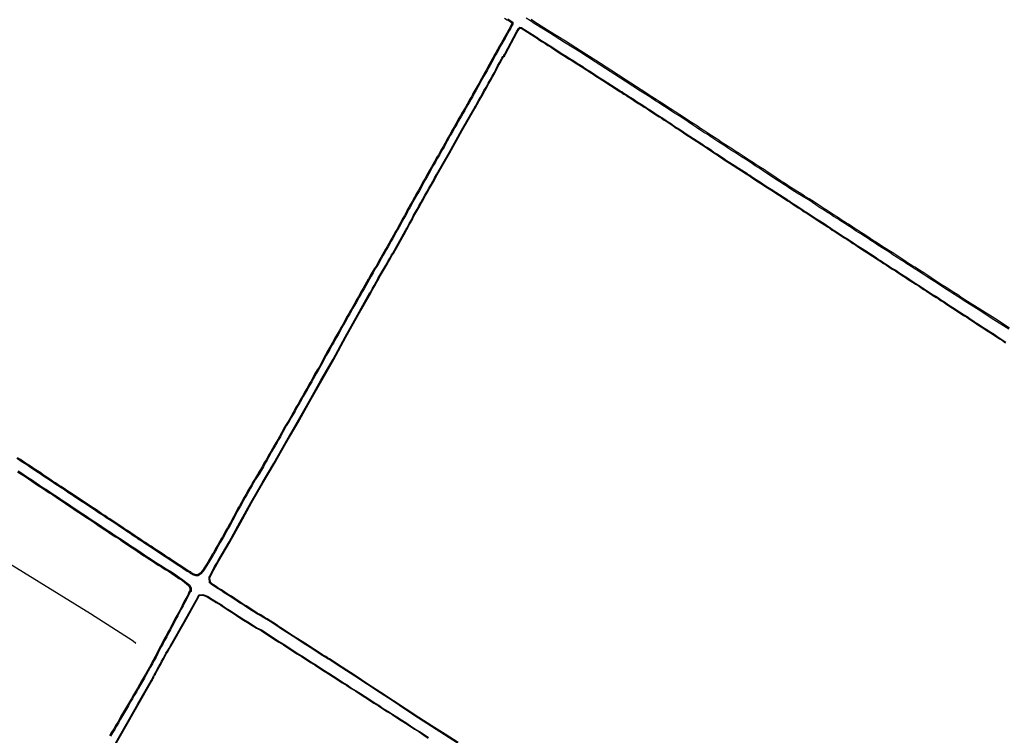
# Model space of a CAD drawing. Units: millimetres. Extents: x 185556 to 187966, y 1654886 to 1657660.
# Drawn here: x 185918 to 186029, y 1655230 to 1655311 of the extents above; entities that cross this region are included whole.
import ezdxf

# ---------------------------------------------------------------- set-up
doc = ezdxf.new("R2010")
doc.units = ezdxf.units.MM
for name, color, linetype in [('V-BANHADO', 102, 'Continuous'), ('V-CANAL', 4, 'Continuous'), ('V-VALETA', 150, 'Continuous')]:
    doc.layers.add(name, color=color, linetype=linetype)

msp = doc.modelspace()

# ---------------------------------------------------------------- linework, layer by layer
at = {"layer": 'V-BANHADO'}
for points in [[(185972.79, 1655310.89), (185973.09, 1655310.72), (185973.42, 1655310.52), (185973.6, 1655310.37), (185973.59, 1655310.26), (185973.54, 1655310.16), (185973.39, 1655309.82), (185973.2, 1655309.53), (185973.03, 1655309.21), (185972.81, 1655308.82), (185972.78, 1655308.76), (185972.39, 1655308.09), (185972.2, 1655307.79), (185971.99, 1655307.36), (185971.8, 1655307.03), (185971.61, 1655306.74), (185971.61, 1655306.7), (185971.24, 1655306.01), (185971.05, 1655305.67), (185970.88, 1655305.36), (185970.71, 1655305.03), (185970.54, 1655304.74), (185970.37, 1655304.44), (185970.18, 1655304.1), (185970.01, 1655303.79), (185969.99, 1655303.75), (185969.44, 1655302.78), (185969.27, 1655302.49), (185969.1, 1655302.14), (185968.93, 1655301.85), (185968.74, 1655301.51), (185968.57, 1655301.21), (185968.38, 1655300.88), (185968.21, 1655300.58), (185968.02, 1655300.28), (185967.83, 1655299.94), (185967.66, 1655299.64), (185967.45, 1655299.31), (185967.3, 1655299), (185967.11, 1655298.67), (185966.94, 1655298.37), (185966.75, 1655298.03), (185966.58, 1655297.74), (185966.41, 1655297.44), (185966.22, 1655297.09), (185966.07, 1655296.79), (185965.88, 1655296.46), (185965.71, 1655296.17), (185965.52, 1655295.83), (185965.35, 1655295.53), (185965.13, 1655295.21), (185964.9, 1655294.77), (185964.71, 1655294.43), (185964.56, 1655294.17), (185964.16, 1655293.45), (185963.97, 1655293.11), (185963.8, 1655292.81), (185963.61, 1655292.47), (185963.46, 1655292.17), (185963.29, 1655291.88), (185963.1, 1655291.54), (185962.93, 1655291.24), (185962.38, 1655290.27), (185962.21, 1655289.97), (185962.02, 1655289.63), (185961.85, 1655289.33), (185961.72, 1655289.03), (185961.55, 1655288.7), (185961.36, 1655288.4), (185961.17, 1655288.05), (185961.02, 1655287.76), (185960.83, 1655287.43), (185960.66, 1655287.13), (185960.45, 1655286.79), (185960.3, 1655286.48), (185960.11, 1655286.15), (185959.92, 1655285.86), (185959.77, 1655285.55), (185959.58, 1655285.22), (185959.39, 1655284.92), (185959.22, 1655284.58), (185959.05, 1655284.29), (185958.86, 1655283.95), (185958.69, 1655283.65), (185958.5, 1655283.31), (185958.33, 1655283.01), (185958.11, 1655282.7), (185957.9, 1655282.31), (185957.67, 1655281.93), (185957.47, 1655281.58), (185957.45, 1655281.52), (185957.08, 1655280.85), (185956.88, 1655280.51), (185956.71, 1655280.21), (185956.52, 1655279.88), (185956.35, 1655279.58), (185956.18, 1655279.28), (185955.99, 1655278.94), (185955.82, 1655278.64), (185955.82, 1655278.64), (185955.63, 1655278.31), (185955.46, 1655278.01), (185955.27, 1655277.67), (185955.1, 1655277.37), (185954.91, 1655277.02), (185954.76, 1655276.74), (185954.59, 1655276.44), (185954.4, 1655276.12), (185954.19, 1655275.72), (185953.96, 1655275.34), (185953.79, 1655275.04), (185953.59, 1655274.7), (185953.43, 1655274.4), (185953.24, 1655274.08), (185953.02, 1655273.68), (185952.81, 1655273.3), (185952.64, 1655273), (185952.45, 1655272.66), (185952.27, 1655272.31), (185951.92, 1655271.64), (185951.71, 1655271.31), (185951.54, 1655271.01), (185951.35, 1655270.67), (185951.18, 1655270.36), (185951.01, 1655270.03), (185950.82, 1655269.74), (185950.65, 1655269.43), (185950.48, 1655269.1), (185950.36, 1655268.93), (185950.05, 1655268.38), (185949.88, 1655268.08), (185949.69, 1655267.74), (185949.52, 1655267.44), (185949.33, 1655267.13), (185949.12, 1655266.71), (185948.91, 1655266.34), (185948.74, 1655266.04), (185948.55, 1655265.71), (185948.36, 1655265.41), (185948.14, 1655265.07), (185947.97, 1655264.76), (185947.8, 1655264.42), (185947.64, 1655264.14), (185947.47, 1655263.84), (185947.27, 1655263.5), (185947.11, 1655263.2), (185946.9, 1655262.89), (185946.88, 1655262.8), (185946.49, 1655262.14), (185946.32, 1655261.84), (185946.13, 1655261.5), (185945.98, 1655261.21), (185945.77, 1655260.89), (185945.56, 1655260.48), (185945.34, 1655260.11), (185945.13, 1655259.78), (185945.13, 1655259.73), (185944.65, 1655259), (185944.45, 1655258.65), (185944.31, 1655258.37), (185944.11, 1655258.05), (185943.88, 1655257.66), (185943.69, 1655257.31), (185943.52, 1655257.01), (185943.33, 1655256.66), (185943.18, 1655256.36), (185942.99, 1655256.03), (185942.8, 1655255.74), (185942.63, 1655255.43), (185942.46, 1655255.09), (185942.31, 1655254.79), (185942.12, 1655254.45), (185941.97, 1655254.16), (185941.78, 1655253.83), (185941.61, 1655253.53), (185941.42, 1655253.19), (185941.25, 1655252.89), (185941.06, 1655252.55), (185940.89, 1655252.26), (185940.72, 1655251.96), (185940.53, 1655251.62), (185940.36, 1655251.32), (185940.17, 1655250.98), (185940, 1655250.69), (185939.96, 1655250.62), (185939.4, 1655249.67), (185939.22, 1655249.37), (185939.02, 1655249.05), (185938.8, 1655248.74), (185938.55, 1655248.44), (185938.29, 1655248.26), (185938.09, 1655248.27), (185937.77, 1655248.38), (185937.73, 1655248.39), (185937.58, 1655248.49), (185937.54, 1655248.5), (185937.49, 1655248.58), (185937.44, 1655248.58), (185937.41, 1655248.59), (185937.35, 1655248.64), (185937.35, 1655248.64), (185937.33, 1655248.65), (185937.33, 1655248.65), (185937.17, 1655248.73), (185936.84, 1655248.96), (185936.51, 1655249.18), (185936.21, 1655249.37), (185935.91, 1655249.56), (185935.64, 1655249.75), (185935.34, 1655249.94), (185935.02, 1655250.15), (185934.7, 1655250.37), (185934.39, 1655250.58), (185934.05, 1655250.79), (185933.67, 1655251.04), (185933.35, 1655251.25), (185933.03, 1655251.47), (185932.71, 1655251.68), (185932.4, 1655251.89), (185932.08, 1655252.1), (185931.76, 1655252.31), (185931.4, 1655252.55), (185931.08, 1655252.76), (185930.74, 1655252.99), (185930.38, 1655253.23), (185930.06, 1655253.44), (185929.75, 1655253.65), (185929.39, 1655253.9), (185929.08, 1655254.12), (185928.72, 1655254.35), (185928.41, 1655254.54), (185928.15, 1655254.71), (185927.84, 1655254.92), (185927.51, 1655255.13), (185927.21, 1655255.35), (185926.88, 1655255.56), (185926.54, 1655255.79), (185926.18, 1655256.03), (185925.86, 1655256.24), (185925.55, 1655256.45), (185925.16, 1655256.7), (185924.82, 1655256.92), (185924.49, 1655257.15), (185924.17, 1655257.37), (185923.85, 1655257.55), (185923.56, 1655257.75), (185923.25, 1655257.98), (185922.91, 1655258.19), (185922.58, 1655258.4), (185922.28, 1655258.61), (185921.96, 1655258.81), (185921.66, 1655259.02), (185921.32, 1655259.23), (185920.95, 1655259.47), (185920.63, 1655259.72), (185920.26, 1655259.95), (185919.9, 1655260.19), (185919.58, 1655260.4), (185919.27, 1655260.61), (185918.92, 1655260.84), (185918.61, 1655261.03), (185918.34, 1655261.22), (185918.01, 1655261.44)], [(185967.56, 1655229.39), (185966.09, 1655230.33), (185964.62, 1655231.27), (185963.15, 1655232.21), (185961.72, 1655233.15), (185960.29, 1655234.09), (185958.86, 1655235.03), (185957.42, 1655235.97), (185955.98, 1655236.91), (185954.54, 1655237.85), (185953.09, 1655238.8), (185952.97, 1655238.85), (185952.88, 1655238.9), (185952.84, 1655238.95), (185952.67, 1655239.05), (185952.32, 1655239.26), (185951.84, 1655239.58), (185951.41, 1655239.85), (185950.99, 1655240.13), (185950.5, 1655240.45), (185949.06, 1655241.37), (185947.62, 1655242.29), (185947.51, 1655242.38), (185947.45, 1655242.42), (185947.26, 1655242.55), (185946.87, 1655242.8), (185946.49, 1655243.06), (185946.08, 1655243.3), (185945.75, 1655243.5), (185945.36, 1655243.77), (185944.98, 1655243.94), (185944.71, 1655244.12), (185944.39, 1655244.33), (185944.39, 1655244.33), (185944.01, 1655244.59), (185943.71, 1655244.76), (185943.39, 1655244.97), (185943.04, 1655245.18), (185942.78, 1655245.35), (185942.44, 1655245.58), (185942.06, 1655245.84), (185941.68, 1655246.09), (185941.31, 1655246.3), (185940.96, 1655246.56), (185940.55, 1655246.8), (185940.23, 1655247), (185939.88, 1655247.24), (185939.78, 1655247.36), (185939.7, 1655247.41), (185939.7, 1655247.5), (185939.64, 1655247.83), (185939.66, 1655247.97), (185939.71, 1655248.08), (185939.9, 1655248.47), (185940.09, 1655248.81), (185940.26, 1655249.15), (185940.46, 1655249.48), (185940.65, 1655249.82), (185941.88, 1655251.92), (185943.11, 1655254.14), (185944.34, 1655256.36), (185945.62, 1655258.58), (185946.93, 1655260.8), (185948.24, 1655263.1), (185949.56, 1655265.4), (185950.88, 1655267.77), (185952.22, 1655270.14), (185953.59, 1655272.49), (185954.95, 1655274.99), (185956.34, 1655277.48), (185957.73, 1655279.97), (185957.81, 1655280.11), (185957.85, 1655280.18), (185957.89, 1655280.26), (185957.97, 1655280.41), (185958.19, 1655280.79), (185958.42, 1655281.18), (185958.63, 1655281.56), (185958.85, 1655281.94), (185959.06, 1655282.32), (185959.29, 1655282.7), (185959.5, 1655283.08), (185959.74, 1655283.47), (185959.95, 1655283.85), (185960.15, 1655284.22), (185960.28, 1655284.41), (185961.7, 1655286.91), (185961.75, 1655287.03), (185961.79, 1655287.11), (185961.86, 1655287.22), (185961.94, 1655287.37), (185962.15, 1655287.75), (185962.39, 1655288.18), (185962.58, 1655288.6), (185962.81, 1655288.98), (185963.02, 1655289.36), (185963.24, 1655289.74), (185963.45, 1655290.13), (185963.66, 1655290.51), (185963.89, 1655290.93), (185964.11, 1655291.31), (185964.36, 1655291.74), (185964.57, 1655292.12), (185964.78, 1655292.5), (185965, 1655292.88), (185965.21, 1655293.27), (185966.62, 1655295.76), (185968.03, 1655298.25), (185969.43, 1655300.73), (185969.46, 1655300.76), (185969.58, 1655300.96), (185969.62, 1655301.05), (185969.71, 1655301.2), (185969.92, 1655301.58), (185970.15, 1655301.96), (185970.36, 1655302.34), (185970.55, 1655302.73), (185970.79, 1655303.11), (185971.02, 1655303.53), (185971.23, 1655303.91), (185971.47, 1655304.34), (185971.68, 1655304.72), (185971.89, 1655305.1), (185972.08, 1655305.48), (185972.29, 1655305.87), (185972.53, 1655306.29), (185972.55, 1655306.35), (185972.65, 1655306.53), (185972.82, 1655306.62), (185972.8, 1655306.74), (185972.9, 1655306.85), (185974.2, 1655309.33), (185974.42, 1655309.69), (185974.56, 1655309.8), (185974.56, 1655309.8), (185974.66, 1655309.77), (185974.96, 1655309.57), (185976.19, 1655308.79), (185976.28, 1655308.72), (185976.37, 1655308.67), (185976.56, 1655308.55), (185976.94, 1655308.29), (185977.34, 1655308.04), (185977.66, 1655307.83), (185978.06, 1655307.59), (185978.44, 1655307.34), (185978.82, 1655307.08), (185979.21, 1655306.82), (185979.61, 1655306.6), (185979.99, 1655306.34), (185980.4, 1655306.09), (185980.74, 1655305.88), (185981.08, 1655305.66), (185981.41, 1655305.45), (185981.75, 1655305.22), (185982.05, 1655305.03), (185982.39, 1655304.82), (185982.73, 1655304.6), (185983.05, 1655304.39), (185983.43, 1655304.13), (185983.83, 1655303.88), (185985.69, 1655302.67), (185985.78, 1655302.62), (185985.85, 1655302.58), (185985.91, 1655302.56), (185986.02, 1655302.46), (185986.21, 1655302.35), (185986.28, 1655302.3), (185986.41, 1655302.25), (185986.45, 1655302.19), (185986.54, 1655302.15), (185986.67, 1655302.06), (185986.74, 1655302.02), (185986.87, 1655301.93), (185987.18, 1655301.74), (185987.48, 1655301.53), (185987.82, 1655301.31), (185988.16, 1655301.1), (185988.5, 1655300.89), (185988.81, 1655300.68), (185989.13, 1655300.47), (185989.47, 1655300.25), (185989.79, 1655300.02), (185990.16, 1655299.8), (185990.43, 1655299.64), (185990.74, 1655299.43), (185991.07, 1655299.22), (185991.4, 1655299), (185991.74, 1655298.77), (185992.08, 1655298.53), (185992.42, 1655298.32), (185992.74, 1655298.11), (185993.06, 1655297.9), (185994.92, 1655296.67), (185995.02, 1655296.64), (185995.27, 1655296.44), (185995.62, 1655296.22), (185995.99, 1655295.97), (185996.32, 1655295.73), (185996.69, 1655295.52), (185997, 1655295.29), (185997.34, 1655295.06), (185997.7, 1655294.82), (185998.07, 1655294.59), (185999.97, 1655293.38), (186000.04, 1655293.32), (186000.16, 1655293.24), (186000.23, 1655293.18), (186000.32, 1655293.14), (186000.63, 1655292.93), (186001.01, 1655292.68), (186001.31, 1655292.49), (186001.61, 1655292.3), (186001.93, 1655292.07), (186002.35, 1655291.81), (186002.73, 1655291.58), (186004.58, 1655290.37), (186004.63, 1655290.31), (186004.75, 1655290.25), (186004.83, 1655290.22), (186004.92, 1655290.14), (186005.21, 1655289.95), (186005.47, 1655289.77), (186005.81, 1655289.56), (186006.15, 1655289.35), (186006.46, 1655289.12), (186006.8, 1655288.91), (186007.14, 1655288.69), (186007.48, 1655288.46), (186007.82, 1655288.23), (186008.18, 1655288.02), (186008.48, 1655287.82), (186008.48, 1655287.82), (186008.78, 1655287.63), (186009.08, 1655287.42), (186009.37, 1655287.25), (186009.62, 1655287.06), (186009.96, 1655286.85), (186010.3, 1655286.64), (186010.62, 1655286.4), (186010.96, 1655286.19), (186011.3, 1655285.98), (186011.64, 1655285.77), (186011.96, 1655285.55), (186012.28, 1655285.34), (186012.59, 1655285.13), (186012.94, 1655284.92), (186013.23, 1655284.71), (186013.53, 1655284.54), (186013.87, 1655284.3), (186014.17, 1655284.11), (186014.51, 1655283.88), (186014.8, 1655283.69), (186015.08, 1655283.52), (186015.39, 1655283.3), (186015.74, 1655283.09), (186016.01, 1655282.9), (186016.37, 1655282.67), (186016.73, 1655282.46), (186017.05, 1655282.24), (186017.37, 1655282.03), (186017.68, 1655281.82), (186018.03, 1655281.61), (186018.3, 1655281.42), (186018.64, 1655281.18), (186019.01, 1655280.96), (186019.28, 1655280.8), (186019.59, 1655280.59), (186019.91, 1655280.38), (186020.25, 1655280.16), (186020.59, 1655279.93), (186020.93, 1655279.7), (186021.3, 1655279.48), (186021.57, 1655279.32), (186021.88, 1655279.1), (186022.2, 1655278.89), (186022.52, 1655278.68), (186022.86, 1655278.47), (186023.16, 1655278.26), (186023.46, 1655278.09), (186023.71, 1655277.9), (186024.07, 1655277.68), (186024.41, 1655277.45), (186024.75, 1655277.24), (186025.06, 1655277.03), (186025.39, 1655276.82), (186025.7, 1655276.6), (186026.02, 1655276.39), (186026.36, 1655276.18), (186026.7, 1655275.94), (186027.06, 1655275.71), (186027.42, 1655275.48), (186027.78, 1655275.27), (186028.1, 1655275.03), (186028.44, 1655274.82), (186028.78, 1655274.61), (186029.12, 1655274.37)], [(186029.57, 1655276.02), (186027.9, 1655277.09), (186026.23, 1655278.16), (186024.56, 1655279.22), (186024.43, 1655279.3), (186024.1, 1655279.52), (186023.75, 1655279.75), (186023.29, 1655280.03), (186022.95, 1655280.26), (186022.46, 1655280.58), (186022.01, 1655280.87), (186021.55, 1655281.17), (186021.21, 1655281.38), (186020.74, 1655281.68), (186020.39, 1655281.93), (186019.92, 1655282.23), (186019.43, 1655282.55), (186018.92, 1655282.87), (186018.6, 1655283.08), (186018.11, 1655283.38), (186017.8, 1655283.61), (186017.35, 1655283.89), (186017.01, 1655284.1), (186016.54, 1655284.4), (186016.18, 1655284.65), (186015.7, 1655284.95), (186015.33, 1655285.18), (186014.85, 1655285.5), (186014.53, 1655285.71), (186014.04, 1655286.01), (186013.75, 1655286.22), (186013.28, 1655286.52), (186012.92, 1655286.75), (186012.41, 1655287.07), (186011.94, 1655287.39), (186011.45, 1655287.71), (186011.11, 1655287.92), (186010.65, 1655288.22), (186010.33, 1655288.43), (186009.84, 1655288.72), (186009.51, 1655288.96), (186009.05, 1655289.25), (186008.61, 1655289.53), (186008.3, 1655289.74), (186007.86, 1655290.04), (186007.51, 1655290.27), (186007.04, 1655290.57), (186006.53, 1655290.87), (186006.21, 1655291.08), (186005.77, 1655291.35), (186005.45, 1655291.54), (186004.96, 1655291.86), (186004.65, 1655292.07), (186004.16, 1655292.4), (186003.82, 1655292.6), (186003.34, 1655292.92), (186002.85, 1655293.26), (186002.33, 1655293.6), (186002, 1655293.82), (186001.57, 1655294.11), (186001.06, 1655294.41), (186000.77, 1655294.62), (186000.3, 1655294.92), (185999.95, 1655295.15), (185999.49, 1655295.43), (185999.18, 1655295.66), (185998.73, 1655295.94), (185998.4, 1655296.15), (185997.92, 1655296.45), (185997.62, 1655296.66), (185997.16, 1655296.95), (185996.87, 1655297.16), (185996.39, 1655297.46), (185996.08, 1655297.67), (185995.63, 1655297.97), (185995.29, 1655298.18), (185994.82, 1655298.48), (185994.47, 1655298.73), (185994, 1655299.03), (185993.52, 1655299.35), (185993.03, 1655299.69), (185992.51, 1655300.03), (185991.98, 1655300.35), (185991.64, 1655300.58), (185991.15, 1655300.9), (185990.66, 1655301.22), (185990.66, 1655301.22), (185990.16, 1655301.54), (185989.84, 1655301.73), (185989.35, 1655302.05), (185989.01, 1655302.28), (185988.54, 1655302.58), (185988.14, 1655302.83), (185986.44, 1655303.93), (185984.74, 1655305.03), (185983.04, 1655306.13), (185981.34, 1655307.23), (185979.62, 1655308.3), (185977.9, 1655309.37), (185976.2, 1655310.44), (185975.78, 1655310.74)], [(185918.02, 1655259.86), (185918.67, 1655259.44), (185918.87, 1655259.31), (185919.25, 1655259.05), (185919.64, 1655258.8), (185920.05, 1655258.5), (185920.44, 1655258.25), (185920.82, 1655257.99), (185921.21, 1655257.76), (185921.59, 1655257.5), (185921.97, 1655257.25), (185922.35, 1655257), (185922.73, 1655256.74), (185923.27, 1655256.38), (185923.57, 1655256.17), (185923.96, 1655255.91), (185924.34, 1655255.66), (185924.73, 1655255.4), (185925.11, 1655255.15), (185925.49, 1655254.89), (185925.87, 1655254.64), (185926.25, 1655254.39), (185926.64, 1655254.13), (185927.06, 1655253.86), (185927.44, 1655253.6), (185928.23, 1655253.07), (185928.29, 1655253.03), (185928.67, 1655252.77), (185929.05, 1655252.52), (185929.44, 1655252.29), (185929.83, 1655252.01), (185930.28, 1655251.71), (185930.71, 1655251.42), (185931.09, 1655251.18), (185931.47, 1655250.93), (185931.84, 1655250.67), (185932.23, 1655250.4), (185932.23, 1655250.4), (185932.24, 1655250.4), (185932.24, 1655250.4), (185932.7, 1655250.1), (185933.08, 1655249.85), (185933.47, 1655249.59), (185933.85, 1655249.36), (185934.23, 1655249.12), (185934.61, 1655248.87), (185934.99, 1655248.66), (185935.37, 1655248.4), (185935.76, 1655248.15), (185936.17, 1655247.85), (185936.55, 1655247.61), (185937.01, 1655247.23), (185937.29, 1655247.01), (185937.41, 1655246.74), (185937.41, 1655246.45), (185937.37, 1655246.43), (185937.28, 1655246.31), (185937.15, 1655245.97), (185936.94, 1655245.6), (185936.73, 1655245.2), (185936.54, 1655244.82), (185936.33, 1655244.44), (185936.14, 1655244.06), (185935.93, 1655243.69), (185935.71, 1655243.3), (185935.52, 1655242.91), (185935.29, 1655242.49), (185935.1, 1655242.11), (185934.89, 1655241.73), (185934.7, 1655241.34), (185934.48, 1655240.96), (185934.29, 1655240.58), (185934.08, 1655240.21), (185933.87, 1655239.82), (185933.68, 1655239.44), (185933.49, 1655239.05), (185933.28, 1655238.67), (185933.08, 1655238.3), (185932.84, 1655237.88), (185932.4, 1655237.07), (185932.19, 1655236.69), (185931.96, 1655236.31), (185931.75, 1655235.92), (185931.49, 1655235.5), (185931.28, 1655235.12), (185931.05, 1655234.74), (185930.84, 1655234.35), (185930.6, 1655233.97), (185930.39, 1655233.59), (185930.16, 1655233.21), (185929.94, 1655232.83), (185929.71, 1655232.45), (185929.5, 1655232.06), (185929.29, 1655231.68), (185929.05, 1655231.3), (185928.84, 1655230.92), (185928.59, 1655230.54), (185928.37, 1655230.15)], [(185928.52, 1655228.23), (185930.05, 1655230.92), (185931.58, 1655233.61), (185933.12, 1655236.32), (185933.12, 1655236.34), (185933.19, 1655236.38), (185933.22, 1655236.54), (185933.3, 1655236.63), (185933.33, 1655236.73), (185933.36, 1655236.84), (185933.43, 1655236.92), (185933.52, 1655237.04), (185933.54, 1655237.15), (185933.59, 1655237.22), (185933.76, 1655237.52), (185933.93, 1655237.86), (185934.12, 1655238.16), (185934.29, 1655238.5), (185934.46, 1655238.79), (185934.63, 1655239.09), (185934.78, 1655239.39), (185934.95, 1655239.68), (185935.12, 1655239.98), (185935.29, 1655240.28), (185936.82, 1655242.97), (185938.38, 1655245.74), (185938.35, 1655245.77), (185938.39, 1655245.83), (185938.45, 1655245.92), (185938.86, 1655245.96), (185939.34, 1655245.78), (185939.85, 1655245.46), (185940.36, 1655245.15), (185940.87, 1655244.83), (185941.38, 1655244.49), (185941.89, 1655244.17), (185942.39, 1655243.85), (185942.9, 1655243.51), (185943.41, 1655243.17), (185943.88, 1655242.9), (185944.39, 1655242.56), (185944.9, 1655242.24), (185945.41, 1655241.99), (185945.92, 1655241.65), (185946.43, 1655241.33), (185946.93, 1655240.99), (185947.4, 1655240.67), (185947.91, 1655240.37), (185948.42, 1655240.03), (185948.93, 1655239.69), (185949.44, 1655239.38), (185949.95, 1655239.06), (185950.46, 1655238.72), (185950.96, 1655238.38), (185951.47, 1655238.08), (185951.98, 1655237.74), (185952.49, 1655237.43), (185953, 1655237.11), (185953.51, 1655236.77), (185954.02, 1655236.45), (185954.53, 1655236.11), (185955.04, 1655235.79), (185955.55, 1655235.45), (185956.06, 1655235.15), (185956.56, 1655234.82), (185957.07, 1655234.48), (185957.58, 1655234.14), (185958.09, 1655233.82), (185958.6, 1655233.5), (185959.11, 1655233.16), (185959.62, 1655232.84), (185960.13, 1655232.52), (185960.64, 1655232.19), (185961.15, 1655231.87), (185961.66, 1655231.55), (185962.16, 1655231.21), (185962.67, 1655230.87), (185963.18, 1655230.57), (185963.69, 1655230.23), (185964.2, 1655229.89)]]:
    msp.add_lwpolyline(points, dxfattribs=at)
at = {"layer": 'V-CANAL'}
for points in [[(185973.15, 1655310.82), (185973.49, 1655310.61), (185973.7, 1655310.44), (185973.72, 1655310.4), (185973.7, 1655310.23), (185973.64, 1655310.11), (185973.49, 1655309.77), (185973.3, 1655309.47), (185973.13, 1655309.15), (185972.91, 1655308.77), (185972.88, 1655308.71), (185972.49, 1655308.03), (185972.3, 1655307.73), (185972.09, 1655307.31), (185971.9, 1655306.97), (185971.73, 1655306.71), (185971.73, 1655306.67), (185971.34, 1655305.95), (185971.15, 1655305.61), (185970.98, 1655305.31), (185970.81, 1655304.97), (185970.64, 1655304.68), (185970.47, 1655304.38), (185970.28, 1655304.04), (185970.11, 1655303.74), (185970.09, 1655303.7), (185969.54, 1655302.72), (185969.37, 1655302.43), (185969.2, 1655302.09), (185969.03, 1655301.79), (185968.84, 1655301.45), (185968.67, 1655301.15), (185968.48, 1655300.82), (185968.31, 1655300.52), (185968.12, 1655300.22), (185967.93, 1655299.88), (185967.76, 1655299.58), (185967.55, 1655299.25), (185967.4, 1655298.95), (185967.21, 1655298.61), (185967.04, 1655298.31), (185966.85, 1655297.97), (185966.68, 1655297.68), (185966.51, 1655297.38), (185966.32, 1655297.04), (185966.17, 1655296.74), (185965.98, 1655296.4), (185965.81, 1655296.11), (185965.62, 1655295.77), (185965.45, 1655295.47), (185965.23, 1655295.15), (185965, 1655294.71), (185964.81, 1655294.37), (185964.66, 1655294.11), (185964.26, 1655293.39), (185964.07, 1655293.05), (185963.9, 1655292.75), (185963.71, 1655292.42), (185963.56, 1655292.12), (185963.39, 1655291.82), (185963.2, 1655291.48), (185963.03, 1655291.18), (185962.48, 1655290.21), (185962.31, 1655289.91), (185962.12, 1655289.57), (185961.95, 1655289.28), (185961.82, 1655288.98), (185961.65, 1655288.64), (185961.46, 1655288.34), (185961.27, 1655288), (185961.12, 1655287.71), (185960.93, 1655287.37), (185960.76, 1655287.07), (185960.55, 1655286.73), (185960.4, 1655286.43), (185960.21, 1655286.09), (185960.02, 1655285.8), (185959.87, 1655285.5), (185959.68, 1655285.16), (185959.49, 1655284.86), (185959.32, 1655284.52), (185959.15, 1655284.23), (185958.96, 1655283.89), (185958.79, 1655283.59), (185958.6, 1655283.25), (185958.43, 1655282.95), (185958.21, 1655282.64), (185958, 1655282.25), (185957.77, 1655281.87), (185957.58, 1655281.53), (185957.56, 1655281.47), (185957.18, 1655280.79), (185956.98, 1655280.45), (185956.81, 1655280.15), (185956.62, 1655279.82), (185956.45, 1655279.52), (185956.28, 1655279.22), (185956.09, 1655278.88), (185955.92, 1655278.58), (185955.92, 1655278.58), (185955.73, 1655278.25), (185955.56, 1655277.95), (185955.37, 1655277.61), (185955.2, 1655277.31), (185955.01, 1655276.97), (185954.86, 1655276.68), (185954.69, 1655276.38), (185954.5, 1655276.06), (185954.29, 1655275.66), (185954.06, 1655275.28), (185953.89, 1655274.98), (185953.69, 1655274.64), (185953.53, 1655274.34), (185953.34, 1655274.02), (185953.12, 1655273.62), (185952.91, 1655273.24), (185952.74, 1655272.94), (185952.55, 1655272.6), (185952.37, 1655272.26), (185952.02, 1655271.58), (185951.81, 1655271.25), (185951.64, 1655270.95), (185951.45, 1655270.61), (185951.28, 1655270.31), (185951.11, 1655269.97), (185950.92, 1655269.68), (185950.75, 1655269.38), (185950.58, 1655269.04), (185950.46, 1655268.87), (185950.15, 1655268.32), (185949.98, 1655268.02), (185949.79, 1655267.68), (185949.62, 1655267.38), (185949.43, 1655267.07), (185949.22, 1655266.66), (185949.01, 1655266.28), (185948.84, 1655265.98), (185948.65, 1655265.65), (185948.46, 1655265.35), (185948.24, 1655265.01), (185948.07, 1655264.71), (185947.9, 1655264.37), (185947.74, 1655264.08), (185947.57, 1655263.78), (185947.37, 1655263.44), (185947.21, 1655263.14), (185947.01, 1655262.84), (185946.99, 1655262.76), (185946.59, 1655262.08), (185946.42, 1655261.78), (185946.23, 1655261.45), (185946.08, 1655261.15), (185945.87, 1655260.83), (185945.66, 1655260.42), (185945.44, 1655260.05), (185945.25, 1655259.75), (185945.25, 1655259.7), (185944.75, 1655258.94), (185944.55, 1655258.6), (185944.41, 1655258.31), (185944.21, 1655257.99), (185943.98, 1655257.6), (185943.79, 1655257.25), (185943.62, 1655256.95), (185943.43, 1655256.61), (185943.28, 1655256.31), (185943.09, 1655255.97), (185942.9, 1655255.68), (185942.73, 1655255.38), (185942.56, 1655255.04), (185942.41, 1655254.74), (185942.22, 1655254.4), (185942.07, 1655254.11), (185941.88, 1655253.77), (185941.71, 1655253.47), (185941.52, 1655253.13), (185941.35, 1655252.83), (185941.16, 1655252.49), (185940.99, 1655252.2), (185940.82, 1655251.9), (185940.63, 1655251.56), (185940.46, 1655251.26), (185940.27, 1655250.92), (185940.1, 1655250.63), (185940.06, 1655250.56), (185939.5, 1655249.61), (185939.32, 1655249.31), (185939.12, 1655248.99), (185938.89, 1655248.67), (185938.63, 1655248.35), (185938.32, 1655248.14), (185938.07, 1655248.16), (185937.73, 1655248.27), (185937.68, 1655248.29), (185937.53, 1655248.38), (185937.47, 1655248.4), (185937.43, 1655248.46), (185937.4, 1655248.46), (185937.34, 1655248.5), (185937.28, 1655248.55), (185937.28, 1655248.55), (185937.11, 1655248.63), (185936.77, 1655248.86), (185936.45, 1655249.08), (185936.15, 1655249.27), (185935.85, 1655249.46), (185935.58, 1655249.65), (185935.28, 1655249.84), (185934.96, 1655250.05), (185934.63, 1655250.27), (185934.33, 1655250.48), (185933.99, 1655250.69), (185933.61, 1655250.94), (185933.29, 1655251.15), (185932.97, 1655251.37), (185932.65, 1655251.58), (185932.34, 1655251.79), (185932.02, 1655252), (185931.7, 1655252.21), (185931.34, 1655252.45), (185931.02, 1655252.66), (185930.68, 1655252.89), (185930.32, 1655253.13), (185930, 1655253.34), (185929.69, 1655253.55), (185929.32, 1655253.8), (185929.01, 1655254.02), (185928.66, 1655254.25), (185928.35, 1655254.44), (185928.09, 1655254.61), (185927.78, 1655254.82), (185927.45, 1655255.03), (185927.14, 1655255.25), (185926.82, 1655255.46), (185926.48, 1655255.69), (185926.12, 1655255.93), (185925.8, 1655256.14), (185925.49, 1655256.35), (185925.1, 1655256.6), (185924.76, 1655256.82), (185924.42, 1655257.05), (185924.11, 1655257.27), (185923.79, 1655257.45), (185923.49, 1655257.66), (185923.19, 1655257.88), (185922.85, 1655258.09), (185922.52, 1655258.3), (185922.22, 1655258.51), (185921.9, 1655258.71), (185921.6, 1655258.92), (185921.26, 1655259.13), (185920.88, 1655259.38), (185920.56, 1655259.62), (185920.2, 1655259.85), (185919.84, 1655260.09), (185919.52, 1655260.3), (185919.21, 1655260.51), (185918.86, 1655260.74), (185918.55, 1655260.93), (185918.27, 1655261.12), (185917.95, 1655261.34)], [(186029.49, 1655275.89), (186027.82, 1655276.96), (186026.15, 1655278.03), (186024.48, 1655279.09), (186024.35, 1655279.17), (186024.02, 1655279.39), (186023.67, 1655279.62), (186023.21, 1655279.9), (186022.87, 1655280.13), (186022.38, 1655280.45), (186021.93, 1655280.74), (186021.47, 1655281.04), (186021.13, 1655281.25), (186020.66, 1655281.55), (186020.3, 1655281.8), (186019.84, 1655282.1), (186019.35, 1655282.42), (186018.84, 1655282.74), (186018.52, 1655282.95), (186018.03, 1655283.25), (186017.71, 1655283.48), (186017.27, 1655283.76), (186016.93, 1655283.97), (186016.46, 1655284.27), (186016.1, 1655284.52), (186015.62, 1655284.82), (186015.25, 1655285.05), (186014.77, 1655285.37), (186014.45, 1655285.58), (186013.96, 1655285.88), (186013.66, 1655286.09), (186013.2, 1655286.39), (186012.84, 1655286.62), (186012.33, 1655286.94), (186011.86, 1655287.26), (186011.37, 1655287.58), (186011.03, 1655287.79), (186010.57, 1655288.09), (186010.25, 1655288.3), (186009.76, 1655288.59), (186009.42, 1655288.83), (186008.97, 1655289.12), (186008.53, 1655289.4), (186008.21, 1655289.61), (186007.77, 1655289.91), (186007.43, 1655290.14), (186006.96, 1655290.44), (186006.45, 1655290.74), (186006.13, 1655290.95), (186005.69, 1655291.22), (186005.37, 1655291.41), (186004.88, 1655291.73), (186004.56, 1655291.94), (186004.08, 1655292.27), (186003.74, 1655292.47), (186003.25, 1655292.79), (186002.76, 1655293.13), (186002.25, 1655293.47), (186001.91, 1655293.69), (186001.49, 1655293.98), (186000.98, 1655294.28), (186000.68, 1655294.49), (186000.22, 1655294.79), (185999.87, 1655295.02), (185999.41, 1655295.3), (185999.09, 1655295.53), (185998.65, 1655295.81), (185998.32, 1655296.02), (185997.84, 1655296.32), (185997.54, 1655296.53), (185997.08, 1655296.82), (185996.78, 1655297.03), (185996.31, 1655297.33), (185995.99, 1655297.54), (185995.55, 1655297.84), (185995.21, 1655298.05), (185994.74, 1655298.35), (185994.38, 1655298.6), (185993.92, 1655298.9), (185993.43, 1655299.22), (185992.94, 1655299.56), (185992.43, 1655299.9), (185991.9, 1655300.22), (185991.56, 1655300.45), (185991.07, 1655300.77), (185990.58, 1655301.09), (185990.58, 1655301.09), (185990.08, 1655301.41), (185989.76, 1655301.6), (185989.27, 1655301.92), (185988.93, 1655302.15), (185988.46, 1655302.45), (185988.06, 1655302.7), (185986.36, 1655303.8), (185984.66, 1655304.9), (185982.96, 1655306), (185981.26, 1655307.1), (185979.54, 1655308.17), (185977.82, 1655309.24), (185976.12, 1655310.31), (185975.69, 1655310.61), (185975.23, 1655310.91)], [(185967.51, 1655229.32), (185966.04, 1655230.26), (185964.57, 1655231.2), (185963.1, 1655232.14), (185961.67, 1655233.08), (185960.24, 1655234.02), (185958.81, 1655234.96), (185957.37, 1655235.9), (185955.93, 1655236.84), (185954.49, 1655237.78), (185953.05, 1655238.72), (185952.93, 1655238.77), (185952.82, 1655238.83), (185952.78, 1655238.88), (185952.62, 1655238.98), (185952.27, 1655239.19), (185951.79, 1655239.51), (185951.36, 1655239.78), (185950.94, 1655240.06), (185950.45, 1655240.38), (185949.01, 1655241.3), (185947.57, 1655242.22), (185947.46, 1655242.31), (185947.4, 1655242.35), (185947.21, 1655242.48), (185946.82, 1655242.73), (185946.44, 1655242.99), (185946.04, 1655243.22), (185945.7, 1655243.43), (185945.32, 1655243.69), (185944.94, 1655243.86), (185944.66, 1655244.05), (185944.34, 1655244.26), (185944.34, 1655244.26), (185943.96, 1655244.52), (185943.66, 1655244.69), (185943.34, 1655244.9), (185942.99, 1655245.11), (185942.73, 1655245.28), (185942.39, 1655245.51), (185942.01, 1655245.77), (185941.63, 1655246.02), (185941.26, 1655246.23), (185940.91, 1655246.49), (185940.5, 1655246.72), (185940.18, 1655246.93), (185939.82, 1655247.17), (185939.72, 1655247.29), (185939.61, 1655247.36), (185939.61, 1655247.49), (185939.55, 1655247.83), (185939.57, 1655247.99), (185939.63, 1655248.12), (185939.82, 1655248.51), (185940.01, 1655248.85), (185940.18, 1655249.19), (185940.38, 1655249.52), (185940.57, 1655249.86), (185941.8, 1655251.96), (185943.03, 1655254.18), (185944.26, 1655256.4), (185945.54, 1655258.62), (185946.85, 1655260.84), (185948.16, 1655263.14), (185949.48, 1655265.44), (185950.8, 1655267.81), (185952.14, 1655270.18), (185953.51, 1655272.53), (185954.87, 1655275.03), (185956.26, 1655277.52), (185957.65, 1655280.01), (185957.73, 1655280.15), (185957.77, 1655280.22), (185957.81, 1655280.3), (185957.89, 1655280.45), (185958.11, 1655280.83), (185958.34, 1655281.22), (185958.55, 1655281.6), (185958.77, 1655281.98), (185958.98, 1655282.36), (185959.21, 1655282.74), (185959.42, 1655283.12), (185959.66, 1655283.51), (185959.87, 1655283.89), (185960.08, 1655284.27), (185960.21, 1655284.46), (185961.62, 1655286.95), (185961.67, 1655287.07), (185961.71, 1655287.15), (185961.78, 1655287.26), (185961.86, 1655287.41), (185962.07, 1655287.79), (185962.31, 1655288.22), (185962.5, 1655288.64), (185962.73, 1655289.02), (185962.94, 1655289.4), (185963.16, 1655289.78), (185963.37, 1655290.17), (185963.58, 1655290.55), (185963.81, 1655290.97), (185964.03, 1655291.35), (185964.28, 1655291.78), (185964.49, 1655292.16), (185964.7, 1655292.54), (185964.92, 1655292.92), (185965.13, 1655293.31), (185966.54, 1655295.8), (185967.95, 1655298.29), (185969.36, 1655300.78), (185969.39, 1655300.81), (185969.5, 1655301), (185969.54, 1655301.09), (185969.63, 1655301.24), (185969.84, 1655301.62), (185970.07, 1655302), (185970.28, 1655302.38), (185970.47, 1655302.77), (185970.71, 1655303.15), (185970.94, 1655303.57), (185971.15, 1655303.95), (185971.39, 1655304.38), (185971.6, 1655304.76), (185971.81, 1655305.14), (185972, 1655305.52), (185972.21, 1655305.91), (185972.45, 1655306.33), (185972.47, 1655306.39), (185972.59, 1655306.6), (185972.72, 1655306.67), (185972.7, 1655306.77), (185972.83, 1655306.9), (185974.12, 1655309.37), (185974.35, 1655309.75), (185974.51, 1655309.87), (185974.51, 1655309.87), (185974.69, 1655309.85), (185975.01, 1655309.64), (185976.24, 1655308.86), (185976.33, 1655308.79), (185976.41, 1655308.75), (185976.61, 1655308.62), (185976.99, 1655308.36), (185977.39, 1655308.11), (185977.71, 1655307.9), (185978.11, 1655307.66), (185978.49, 1655307.41), (185978.87, 1655307.15), (185979.26, 1655306.9), (185979.66, 1655306.67), (185980.04, 1655306.41), (185980.45, 1655306.16), (185980.79, 1655305.95), (185981.13, 1655305.73), (185981.46, 1655305.52), (185981.8, 1655305.29), (185982.1, 1655305.1), (185982.44, 1655304.89), (185982.78, 1655304.67), (185983.1, 1655304.46), (185983.48, 1655304.2), (185983.88, 1655303.95), (185985.74, 1655302.75), (185985.83, 1655302.7), (185985.89, 1655302.66), (185985.96, 1655302.64), (185986.07, 1655302.53), (185986.26, 1655302.42), (185986.32, 1655302.38), (185986.47, 1655302.32), (185986.51, 1655302.26), (185986.58, 1655302.23), (185986.72, 1655302.13), (185986.79, 1655302.09), (185986.92, 1655302), (185987.23, 1655301.81), (185987.53, 1655301.6), (185987.87, 1655301.38), (185988.21, 1655301.17), (185988.55, 1655300.96), (185988.86, 1655300.75), (185989.18, 1655300.54), (185989.52, 1655300.32), (185989.84, 1655300.09), (185990.2, 1655299.88), (185990.48, 1655299.71), (185990.79, 1655299.5), (185991.12, 1655299.29), (185991.45, 1655299.07), (185991.79, 1655298.84), (185992.13, 1655298.6), (185992.47, 1655298.39), (185992.79, 1655298.18), (185993.11, 1655297.97), (185994.96, 1655296.75), (185994.97, 1655296.74), (185995.06, 1655296.72), (185995.32, 1655296.51), (185995.67, 1655296.29), (185996.04, 1655296.04), (185996.37, 1655295.8), (185996.74, 1655295.59), (185997.05, 1655295.36), (185997.39, 1655295.13), (185997.75, 1655294.89), (185998.12, 1655294.66), (186000.02, 1655293.45), (186000.02, 1655293.43), (186000.09, 1655293.39), (186000.15, 1655293.35), (186000.21, 1655293.31), (186000.28, 1655293.26), (186000.36, 1655293.22), (186000.68, 1655293), (186001.06, 1655292.75), (186001.36, 1655292.56), (186001.66, 1655292.37), (186001.98, 1655292.14), (186002.4, 1655291.88), (186002.78, 1655291.65), (186004.64, 1655290.44), (186004.69, 1655290.38), (186004.79, 1655290.33), (186004.88, 1655290.29), (186004.97, 1655290.21), (186005.26, 1655290.02), (186005.52, 1655289.84), (186005.86, 1655289.63), (186006.2, 1655289.42), (186006.51, 1655289.19), (186006.85, 1655288.98), (186007.19, 1655288.76), (186007.53, 1655288.53), (186007.87, 1655288.3), (186008.23, 1655288.09), (186008.53, 1655287.89), (186008.53, 1655287.89), (186008.83, 1655287.7), (186009.13, 1655287.49), (186009.42, 1655287.32), (186009.67, 1655287.13), (186010.01, 1655286.92), (186010.35, 1655286.71), (186010.67, 1655286.47), (186011.01, 1655286.26), (186011.35, 1655286.05), (186011.69, 1655285.84), (186012.01, 1655285.62), (186012.33, 1655285.41), (186012.64, 1655285.2), (186012.99, 1655284.99), (186013.28, 1655284.78), (186013.58, 1655284.61), (186013.92, 1655284.37), (186014.22, 1655284.18), (186014.56, 1655283.95), (186014.85, 1655283.76), (186015.13, 1655283.59), (186015.44, 1655283.37), (186015.79, 1655283.16), (186016.06, 1655282.97), (186016.42, 1655282.74), (186016.78, 1655282.53), (186017.1, 1655282.31), (186017.42, 1655282.1), (186017.73, 1655281.89), (186018.08, 1655281.68), (186018.35, 1655281.49), (186018.69, 1655281.25), (186019.05, 1655281.04), (186019.33, 1655280.87), (186019.64, 1655280.66), (186019.96, 1655280.45), (186020.3, 1655280.23), (186020.64, 1655280), (186020.98, 1655279.77), (186021.34, 1655279.56), (186021.62, 1655279.39), (186021.93, 1655279.17), (186022.25, 1655278.96), (186022.57, 1655278.75), (186022.91, 1655278.54), (186023.21, 1655278.33), (186023.51, 1655278.16), (186023.76, 1655277.97), (186024.12, 1655277.75), (186024.46, 1655277.52), (186024.8, 1655277.31), (186025.11, 1655277.1), (186025.44, 1655276.89), (186025.75, 1655276.67), (186026.07, 1655276.46), (186026.41, 1655276.25), (186026.75, 1655276.01), (186027.11, 1655275.78), (186027.47, 1655275.55), (186027.83, 1655275.34), (186028.15, 1655275.1), (186028.49, 1655274.89), (186028.83, 1655274.68), (186029.17, 1655274.44)], [(185918.08, 1655259.96), (185918.73, 1655259.54), (185918.93, 1655259.41), (185919.31, 1655259.15), (185919.7, 1655258.9), (185920.12, 1655258.6), (185920.5, 1655258.35), (185920.88, 1655258.09), (185921.27, 1655257.86), (185921.65, 1655257.6), (185922.03, 1655257.35), (185922.41, 1655257.1), (185922.79, 1655256.84), (185923.33, 1655256.48), (185923.64, 1655256.27), (185924.02, 1655256.01), (185924.4, 1655255.76), (185924.79, 1655255.5), (185925.17, 1655255.25), (185925.55, 1655254.99), (185925.93, 1655254.74), (185926.31, 1655254.49), (185926.7, 1655254.23), (185927.12, 1655253.96), (185927.5, 1655253.7), (185928.29, 1655253.17), (185928.35, 1655253.13), (185928.73, 1655252.87), (185929.11, 1655252.62), (185929.5, 1655252.39), (185929.9, 1655252.11), (185930.34, 1655251.81), (185930.77, 1655251.52), (185931.15, 1655251.28), (185931.53, 1655251.03), (185931.91, 1655250.77), (185932.3, 1655250.5), (185932.3, 1655250.5), (185932.76, 1655250.2), (185933.14, 1655249.95), (185933.53, 1655249.69), (185933.91, 1655249.46), (185934.29, 1655249.22), (185934.67, 1655248.97), (185935.05, 1655248.76), (185935.43, 1655248.5), (185935.82, 1655248.25), (185936.24, 1655247.95), (185936.62, 1655247.7), (185937.08, 1655247.32), (185937.38, 1655247.08), (185937.53, 1655246.77), (185937.53, 1655246.38), (185937.45, 1655246.34), (185937.38, 1655246.25), (185937.26, 1655245.92), (185937.04, 1655245.54), (185936.83, 1655245.15), (185936.64, 1655244.77), (185936.43, 1655244.39), (185936.24, 1655244.01), (185936.03, 1655243.63), (185935.81, 1655243.25), (185935.62, 1655242.86), (185935.39, 1655242.44), (185935.2, 1655242.06), (185934.99, 1655241.68), (185934.8, 1655241.29), (185934.58, 1655240.91), (185934.39, 1655240.53), (185934.18, 1655240.15), (185933.97, 1655239.77), (185933.78, 1655239.39), (185933.59, 1655239), (185933.38, 1655238.62), (185933.18, 1655238.24), (185932.94, 1655237.82), (185932.5, 1655237.01), (185932.29, 1655236.63), (185932.06, 1655236.25), (185931.85, 1655235.86), (185931.59, 1655235.44), (185931.38, 1655235.06), (185931.15, 1655234.68), (185930.94, 1655234.29), (185930.7, 1655233.91), (185930.49, 1655233.53), (185930.26, 1655233.15), (185930.04, 1655232.77), (185929.81, 1655232.39), (185929.6, 1655232), (185929.39, 1655231.62), (185929.15, 1655231.24), (185928.94, 1655230.86), (185928.69, 1655230.48), (185928.47, 1655230.09)], [(185928.45, 1655228.27), (185929.98, 1655230.96), (185931.51, 1655233.65), (185933.04, 1655236.34), (185933.04, 1655236.39), (185933.12, 1655236.43), (185933.14, 1655236.58), (185933.23, 1655236.67), (185933.25, 1655236.75), (185933.29, 1655236.88), (185933.37, 1655236.97), (185933.44, 1655237.07), (185933.46, 1655237.18), (185933.52, 1655237.26), (185933.69, 1655237.56), (185933.86, 1655237.9), (185934.05, 1655238.2), (185934.22, 1655238.54), (185934.39, 1655238.83), (185934.56, 1655239.13), (185934.71, 1655239.43), (185934.88, 1655239.72), (185935.05, 1655240.02), (185935.22, 1655240.32), (185936.75, 1655243.01), (185938.28, 1655245.73), (185938.25, 1655245.77), (185938.32, 1655245.87), (185938.4, 1655246), (185938.87, 1655246.04), (185939.38, 1655245.85), (185939.89, 1655245.53), (185940.4, 1655245.22), (185940.91, 1655244.9), (185941.42, 1655244.56), (185941.93, 1655244.24), (185942.43, 1655243.92), (185942.94, 1655243.58), (185943.45, 1655243.24), (185943.92, 1655242.97), (185944.43, 1655242.63), (185944.94, 1655242.31), (185945.45, 1655242.06), (185945.96, 1655241.72), (185946.47, 1655241.4), (185946.97, 1655241.06), (185947.44, 1655240.74), (185947.95, 1655240.44), (185948.46, 1655240.1), (185948.97, 1655239.76), (185949.48, 1655239.45), (185949.99, 1655239.13), (185950.5, 1655238.79), (185951, 1655238.45), (185951.51, 1655238.15), (185952.02, 1655237.81), (185952.53, 1655237.5), (185953.04, 1655237.18), (185953.55, 1655236.84), (185954.06, 1655236.52), (185954.57, 1655236.18), (185955.08, 1655235.86), (185955.59, 1655235.52), (185956.1, 1655235.22), (185956.6, 1655234.89), (185957.11, 1655234.55), (185957.62, 1655234.21), (185958.13, 1655233.89), (185958.64, 1655233.57), (185959.15, 1655233.23), (185959.66, 1655232.91), (185960.17, 1655232.59), (185960.68, 1655232.26), (185961.19, 1655231.94), (185961.7, 1655231.62), (185962.2, 1655231.28), (185962.71, 1655230.94), (185963.22, 1655230.64), (185963.73, 1655230.3), (185964.24, 1655229.96)]]:
    msp.add_lwpolyline(points, dxfattribs=at)
at = {"layer": 'V-VALETA'}
msp.add_lwpolyline([(185916.91, 1655249.63), (185926.23, 1655243.89), (185928.62, 1655242.35), (185931.03, 1655240.81), (185931.32, 1655240.58)], dxfattribs=at)

doc.saveas('drawing.dxf')
